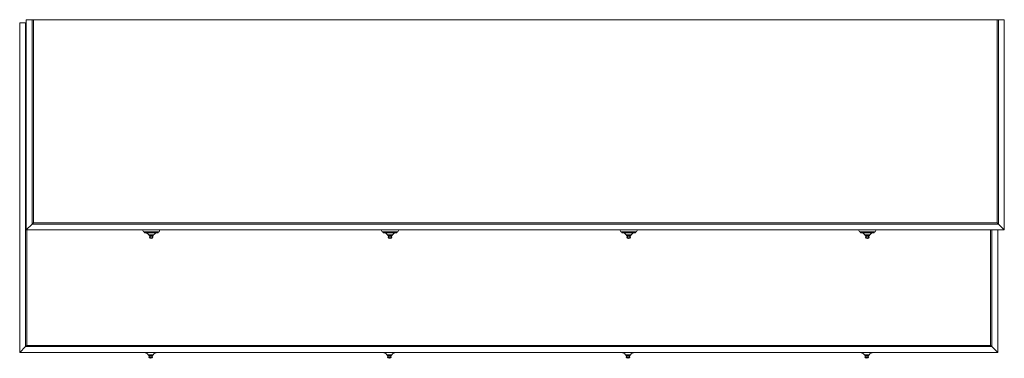
# Model space of a CAD drawing. Extents: x -5 to 1881, y -643 to 6.
import ezdxf

# ---------------------------------------------------------------- set-up
doc = ezdxf.new("R2010")
doc.units = 0
doc.header["$MEASUREMENT"] = 0

msp = doc.modelspace()

# ---------------------------------------------------------------- linework, layer by layer
at = {"color": 0, "linetype": 'Continuous', "lineweight": 0}
for p, q in [((-4.6, 0), (-4.6, -631.8)), ((6.5, 0), (-4.6, 0)), ((6.5, 0), (6.5, -620.7)), ((6.5, 0), (8.1, 0)), ((8.1, 6.3), (19.2, 6.3)), ((8.1, 6.3), (8.1, -396.9)), ((21.6, 6.3), (19.2, 6.3)), ((19.2, 6.3), (19.2, -385.8)), ((1867.8, 6.3), (21.6, 6.3)), ((21.6, 6.3), (21.6, -383.4)), ((1870.2, 6.3), (1867.8, 6.3)), ((1867.8, -383.4), (1867.8, 6.3)), ((1870.2, 6.3), (1881.3, 6.3)), ((1870.2, 6.3), (1870.2, -385.8)), ((1881.3, 6.3), (1881.3, -396.9)), ((8.1, -396.9), (19.2, -385.8)), ((21.6, -383.4), (19.2, -385.8)), ((19.2, -385.8), (1870.2, -385.8)), ((1867.8, -383.4), (21.6, -383.4)), ((1870.2, -385.8), (1867.8, -383.4)), ((1870.2, -385.8), (1881.3, -396.9)), ((1881.3, -396.9), (8.1, -396.9)), ((8.9, -396.9), (8.9, -618.3)), ((233.8, -400.6), (261, -400.6)), ((234.2, -400.6), (234.2, -402.2)), ((234.2, -402.2), (260.6, -402.2)), ((242.8, -406.6), (252, -406.6)), ((244.1, -411), (250.7, -411)), ((245.4, -408.5), (249.4, -408.5)), ((247.3, -413.4), (247.5, -413.4)), ((260.6, -400.6), (260.6, -402.2)), ((691, -400.6), (718.2, -400.6)), ((691.4, -400.6), (691.4, -402.2)), ((691.4, -402.2), (717.8, -402.2)), ((700, -406.6), (709.2, -406.6)), ((701.3, -411), (707.9, -411)), ((702.6, -408.5), (706.6, -408.5)), ((704.5, -413.4), (704.7, -413.4)), ((717.8, -400.6), (717.8, -402.2)), ((1148.2, -400.6), (1175.4, -400.6)), ((1148.6, -400.6), (1148.6, -402.2)), ((1148.6, -402.2), (1175, -402.2)), ((1157.2, -406.6), (1166.4, -406.6)), ((1158.5, -411), (1165.1, -411)), ((1159.8, -408.5), (1163.8, -408.5)), ((1161.7, -413.4), (1161.9, -413.4)), ((1175, -400.6), (1175, -402.2)), ((1605.4, -400.6), (1632.6, -400.6)), ((1605.8, -400.6), (1605.8, -402.2)), ((1605.8, -402.2), (1632.2, -402.2)), ((1614.4, -406.6), (1623.6, -406.6)), ((1615.7, -411), (1622.3, -411)), ((1617, -408.5), (1621, -408.5)), ((1618.9, -413.4), (1619.1, -413.4)), ((1632.2, -400.6), (1632.2, -402.2)), ((1855.1, -396.9), (1855.1, -618.3)), ((1857.5, -396.9), (1857.5, -620.7)), ((1868.6, -396.9), (1868.6, -631.8)), ((6.5, -620.7), (-4.6, -631.8)), ((6.5, -620.7), (8.9, -618.3)), ((6.5, -620.7), (1857.5, -620.7)), ((1855.1, -618.3), (8.9, -618.3)), ((1855.1, -618.3), (1857.5, -620.7)), ((1868.6, -631.8), (1857.5, -620.7)), ((1868.6, -631.8), (-4.6, -631.8)), ((233, -631.8), (233, -632.1)), ((233, -632.1), (259.4, -632.1)), ((241.6, -636.4), (250.8, -636.4)), ((242.9, -640.8), (249.5, -640.8)), ((244.2, -638.3), (248.2, -638.3)), ((259.4, -631.8), (259.4, -632.1)), ((690.2, -631.8), (690.2, -632.1)), ((690.2, -632.1), (716.6, -632.1)), ((698.8, -636.4), (708, -636.4)), ((700.1, -640.8), (706.7, -640.8)), ((701.4, -638.3), (705.4, -638.3)), ((716.6, -631.8), (716.6, -632.1)), ((1147.4, -631.8), (1147.4, -632.1)), ((1147.4, -632.1), (1173.8, -632.1)), ((1156, -636.4), (1165.2, -636.4)), ((1157.3, -640.8), (1163.9, -640.8)), ((1158.6, -638.3), (1162.6, -638.3)), ((1173.8, -631.8), (1173.8, -632.1)), ((1604.6, -632.1), (1604.6, -631.8)), ((1631, -632.1), (1604.6, -632.1)), ((1622.4, -636.4), (1613.2, -636.4)), ((1621.1, -640.8), (1614.5, -640.8)), ((1619.8, -638.3), (1615.8, -638.3)), ((1631, -632.1), (1631, -631.8)), ((246.1, -643.2), (246.3, -643.2)), ((703.3, -643.2), (703.5, -643.2)), ((1160.5, -643.2), (1160.7, -643.2)), ((1617.7, -643.2), (1617.9, -643.2))]:
    msp.add_line(p, q, dxfattribs=at)
for centre, radius, start, end in [((233.8, -398.2), 2.48, 148.0179, 270), ((234.4, -412.5), 10.3, 35.1705, 88.8745), ((245.4, -405.8), 2.67, 197.1036, 270), ((247.1, -411.2), 3.03, 114.5611, 175.223), ((247.3, -410), 3.38, 197.3512, 270), ((247.5, -410), 3.38, 270, 342.6488), ((247.7, -411.2), 3.03, 4.777, 65.4389), ((249.4, -405.8), 2.67, 270, 342.8964), ((260.4, -412.5), 10.3, 91.1255, 144.8295), ((261, -398.2), 2.48, 270, 31.9821), ((691, -398.2), 2.48, 148.0179, 270), ((691.6, -412.5), 10.3, 35.1705, 88.8745), ((702.6, -405.8), 2.67, 197.1036, 270), ((704.3, -411.2), 3.03, 114.5611, 175.223), ((704.5, -410), 3.38, 197.3512, 270), ((704.7, -410), 3.38, 270, 342.6488), ((704.9, -411.2), 3.03, 4.777, 65.4389), ((706.6, -405.8), 2.67, 270, 342.8964), ((717.6, -412.5), 10.3, 91.1255, 144.8295), ((718.2, -398.2), 2.48, 270, 31.9821), ((1148.2, -398.2), 2.48, 148.0179, 270), ((1148.8, -412.5), 10.3, 35.1705, 88.8745), ((1159.8, -405.8), 2.67, 197.1036, 270), ((1161.5, -411.2), 3.03, 114.5611, 175.223), ((1161.7, -410), 3.38, 197.3512, 270), ((1161.9, -410), 3.38, 270, 342.6488), ((1162.1, -411.2), 3.03, 4.777, 65.4389), ((1163.8, -405.8), 2.67, 270, 342.8964), ((1174.8, -412.5), 10.3, 91.1255, 144.8295), ((1175.4, -398.2), 2.48, 270, 31.9821), ((1605.4, -398.2), 2.48, 148.0179, 270), ((1606, -412.5), 10.3, 35.1705, 88.8745), ((1617, -405.8), 2.67, 197.1036, 270), ((1618.7, -411.2), 3.03, 114.5611, 175.223), ((1618.9, -410), 3.38, 197.3512, 270), ((1619.1, -410), 3.38, 270, 342.6488), ((1619.3, -411.2), 3.03, 4.777, 65.4389), ((1621, -405.8), 2.67, 270, 342.8964), ((1632, -412.5), 10.3, 91.1255, 144.8295), ((1632.6, -398.2), 2.48, 270, 31.9821), ((233.2, -642.4), 10.3, 35.1705, 88.8745), ((244.2, -635.6), 2.67, 197.1036, 270), ((245.9, -641.1), 3.03, 114.5611, 175.223), ((246.1, -639.8), 3.38, 197.3512, 270), ((246.3, -639.8), 3.38, 270, 342.6488), ((246.5, -641.1), 3.03, 4.777, 65.4389), ((248.2, -635.6), 2.67, 270, 342.8964), ((259.2, -642.4), 10.3, 91.1255, 144.8295), ((690.4, -642.4), 10.3, 35.1705, 88.8745), ((701.4, -635.6), 2.67, 197.1036, 270), ((703.1, -641.1), 3.03, 114.5611, 175.223), ((703.3, -639.8), 3.38, 197.3512, 270), ((703.5, -639.8), 3.38, 270, 342.6488), ((703.7, -641.1), 3.03, 4.777, 65.4389), ((705.4, -635.6), 2.67, 270, 342.8964), ((716.4, -642.4), 10.3, 91.1255, 144.8295), ((1147.6, -642.4), 10.3, 35.1705, 88.8745), ((1158.6, -635.6), 2.67, 197.1036, 270), ((1160.3, -641.1), 3.03, 114.5611, 175.223), ((1160.5, -639.8), 3.38, 197.3512, 270), ((1160.7, -639.8), 3.38, 270, 342.6488), ((1160.9, -641.1), 3.03, 4.777, 65.4389), ((1162.6, -635.6), 2.67, 270, 342.8964), ((1173.6, -642.4), 10.3, 91.1255, 144.8295), ((1604.8, -642.4), 10.3, 35.1705, 88.8745), ((1615.8, -635.6), 2.67, 197.1036, 270), ((1617.5, -641.1), 3.03, 114.5611, 175.223), ((1617.7, -639.8), 3.38, 197.3512, 270), ((1617.9, -639.8), 3.38, 270, 342.6488), ((1618.1, -641.1), 3.03, 4.777, 65.4389), ((1619.8, -635.6), 2.67, 270, 342.8964), ((1630.8, -642.4), 10.3, 91.1255, 144.8295)]:
    msp.add_arc(centre, radius, start, end, dxfattribs=at)

doc.saveas('drawing.dxf')
